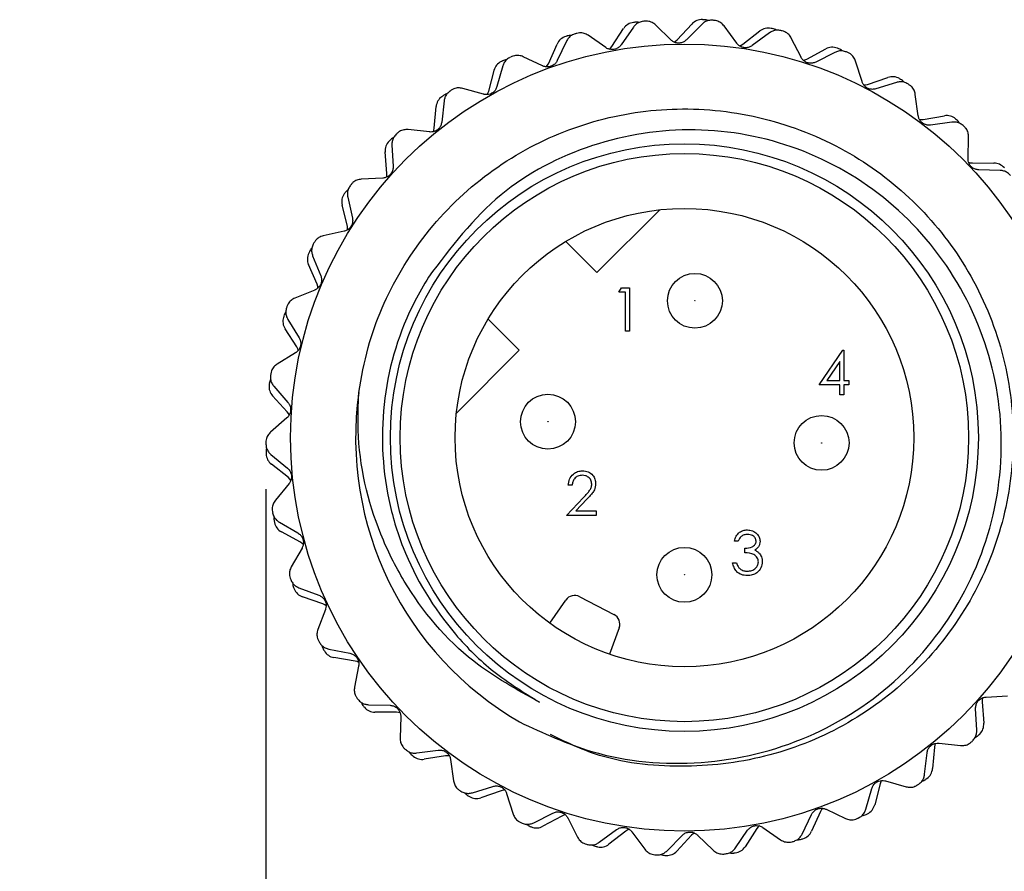
# Model space of a CAD drawing. Units: inches. Extents: x 0.4 to 16.6, y 0.2 to 10.8.
# Drawn here: x 10.5 to 11.6, y 4.7 to 5.6 of the extents above; entities that cross this region are included whole.
import ezdxf

# ---------------------------------------------------------------- set-up
doc = ezdxf.new("R2010")
doc.units = ezdxf.units.IN
doc.header["$MEASUREMENT"] = 0
doc.layers.add('FORMAT', color=7, linetype='Continuous')
doc.styles.add('SLDTEXTSTYLE0', font='TXT', dxfattribs={"width": 0.75})
doc.dimstyles.new('SLDDIMSTYLE4', dxfattribs={"dimtxt": 0.166667, "dimasz": 0.156, "dimexe": 0, "dimexo": 0.0625, "dimgap": 0.041667, "dimtad": 0, "dimtih": 1, "dimtoh": 1, "dimdec": 1, "dimlfac": 0.666667, "dimrnd": 1e-09, "dimzin": 12, "dimdsep": 46, "dimtxsty": 'SLDTEXTSTYLE0', "dimsah": 1, "dimcen": 0.09, "dimadec": 0, "dimazin": 3, "dimtfac": 1, "dimtdec": 1, "dimtmove": 0, "dimatfit": 0, "dimfxl": 0, "dimfrac": 2, "dimtolj": 1, "dimtzin": 12, "dimarcsym": 0})

# ---------------------------------------------------------------- blocks, each defined once
blk = doc.blocks.new('_D_3')
at = {"layer": 'FORMAT', "color": 7}
for p, q in [((11.7091, 5.1086), (11.7091, 4.0534)), ((10.8092, 5.0962), (10.8092, 4.0534)), ((11.1726, 4.4219), (11.1219, 4.4219)), ((11.1219, 4.4219), (11.1219, 4.1571)), ((11.4189, 4.4219), (11.4696, 4.4219)), ((11.4696, 4.4219), (11.4696, 4.1571)), ((10.8092, 4.1784), (10.3092, 4.1784)), ((11.7091, 4.1784), (12.2091, 4.1784)), ((11.1219, 4.1571), (11.1726, 4.1571)), ((11.4696, 4.1571), (11.4189, 4.1571))]:
    blk.add_line(p, q, dxfattribs=at)
for points in [[(10.8092, 4.1784), (10.6532, 4.2044), (10.6532, 4.1524)], [(11.7091, 4.1784), (11.8651, 4.1524), (11.8651, 4.2044)]]:
    blk.add_solid(points, dxfattribs=at)
at = {"layer": 'FORMAT', "color": 7, "char_height": 0.16667, "attachment_point": 1, "style": 'SLDTEXTSTYLE0'}
for s, insert in [('15', (11.1726, 4.3719)), ('.6', (11.2035, 4.1159))]:
    blk.add_mtext(s, dxfattribs=dict(at, insert=insert))

msp = doc.modelspace()

# ---------------------------------------------------------------- linework, layer by layer
at = {"color": 7, "linetype": 'Continuous', "lineweight": 25}
for p, q in [((11.1812, 5.5724), (11.1939, 5.5918)), ((11.2044, 5.5932), (11.1912, 5.5741)), ((11.2449, 5.5793), (11.2283, 5.5955)), ((11.2515, 5.5795), (11.2673, 5.5965)), ((11.2778, 5.5962), (11.2616, 5.5796)), ((11.3155, 5.5758), (11.3018, 5.5945)), ((11.1747, 5.5712), (11.1557, 5.5844)), ((11.322, 5.5749), (11.3404, 5.5891)), ((11.3507, 5.5871), (11.332, 5.5733)), ((11.3846, 5.5608), (11.3741, 5.5815)), ((11.113, 5.5538), (11.1224, 5.575)), ((11.1324, 5.5781), (11.1225, 5.5572)), ((11.3908, 5.5588), (11.4113, 5.5698)), ((11.1068, 5.5515), (11.0859, 5.5614)), ((11.4211, 5.566), (11.4004, 5.5556)), ((11.064, 5.5515), (11.0577, 5.5292)), ((11.4502, 5.5346), (11.4433, 5.5567)), ((11.0488, 5.5243), (11.0545, 5.5467)), ((11.4561, 5.5316), (11.478, 5.539)), ((11.0431, 5.521), (11.0208, 5.5273)), ((11.4871, 5.5337), (11.465, 5.5268)), ((11.5106, 5.4979), (11.5074, 5.5209)), ((10.9903, 5.4846), (10.9923, 5.5077)), ((11.0008, 5.5139), (10.9983, 5.4908)), ((11.5159, 5.494), (11.5388, 5.4977)), ((11.5469, 5.491), (11.5239, 5.4878)), ((10.9852, 5.4804), (10.9622, 5.4829)), ((11.5642, 5.4518), (11.5648, 5.475)), ((10.9447, 5.4664), (10.946, 5.4433)), ((10.9392, 5.4358), (10.9373, 5.4589)), ((11.5688, 5.4471), (11.5919, 5.447)), ((11.5989, 5.439), (11.5757, 5.4397)), ((10.9349, 5.4308), (10.9117, 5.4295)), ((10.8972, 5.4104), (10.9023, 5.3877)), ((10.8968, 5.3792), (10.8912, 5.4017)), ((11.2329, 5.3968), (11.1652, 5.3291)), ((10.8933, 5.3736), (10.8707, 5.3686)), ((11.1652, 5.3291), (11.1317, 5.3627)), ((10.8595, 5.3473), (10.8683, 5.3258)), ((10.8643, 5.3165), (10.855, 5.3377)), ((10.8618, 5.3104), (10.8403, 5.3017)), ((11.1887, 5.308), (11.1914, 5.3129)), ((11.1959, 5.308), (11.1887, 5.308)), ((11.1914, 5.3129), (11.2001, 5.3129)), ((11.1959, 5.266), (11.1959, 5.308)), ((11.2001, 5.3129), (11.2001, 5.266)), ((10.8328, 5.2788), (10.8449, 5.2591)), ((11.0481, 5.2791), (11.0817, 5.2456)), ((10.8425, 5.2492), (10.8299, 5.2687)), ((11.2001, 5.266), (11.1959, 5.266)), ((10.8411, 5.2428), (10.8213, 5.2307)), ((11.0817, 5.2456), (11.014, 5.1779)), ((11.4041, 5.2083), (11.4296, 5.2456)), ((11.4296, 5.2456), (11.4305, 5.2456)), ((11.4305, 5.2456), (11.4305, 5.2131)), ((11.4263, 5.2335), (11.4123, 5.2131)), ((11.4263, 5.2131), (11.4263, 5.2335)), ((11.4123, 5.2131), (11.4263, 5.2131)), ((11.4305, 5.2131), (11.4359, 5.2131)), ((11.4359, 5.2131), (11.4359, 5.2083)), ((10.8177, 5.2069), (10.8329, 5.1894)), ((11.4263, 5.2083), (11.4041, 5.2083)), ((11.4263, 5.1975), (11.4263, 5.2083)), ((11.4305, 5.2083), (11.4305, 5.1975)), ((11.4359, 5.2083), (11.4305, 5.2083)), ((10.8321, 5.1793), (10.8165, 5.1964)), ((11.4305, 5.1975), (11.4263, 5.1975)), ((10.8318, 5.1728), (10.8143, 5.1575)), ((10.8146, 5.1335), (10.8325, 5.1187)), ((10.8334, 5.1086), (10.8152, 5.123)), ((10.8341, 5.1021), (10.8194, 5.0842)), ((11.1386, 5.1003), (11.1344, 5.1003)), ((11.1326, 5.0679), (11.1507, 5.0873)), ((11.1543, 5.0852), (11.1426, 5.0727)), ((11.1426, 5.0727), (11.1644, 5.0727)), ((11.1644, 5.0727), (11.1644, 5.0679)), ((10.8237, 5.0606), (10.8437, 5.049)), ((11.1644, 5.0679), (11.1326, 5.0679)), ((10.8463, 5.0391), (10.8259, 5.0503)), ((11.3171, 5.0403), (11.3129, 5.0403)), ((10.8481, 5.0328), (10.8365, 5.0127)), ((11.3243, 5.0277), (11.3243, 5.0325)), ((11.3111, 5.0169), (11.3153, 5.0169)), ((10.8446, 4.9901), (10.8663, 4.982)), ((10.8704, 4.9727), (10.8485, 4.9803)), ((11.1144, 4.9521), (11.1317, 4.9767)), ((11.1468, 4.9804), (11.1834, 4.9614)), ((10.8732, 4.9668), (10.8651, 4.9451)), ((11.1891, 4.9469), (11.1788, 4.9186)), ((10.8768, 4.9241), (10.8996, 4.9196)), ((10.9052, 4.9112), (10.8823, 4.9151)), ((10.9089, 4.9058), (10.9045, 4.883)), ((11.5835, 4.8724), (11.6066, 4.8737)), ((10.9195, 4.8642), (10.9427, 4.8636)), ((11.5736, 4.8368), (11.5723, 4.86)), ((11.5792, 4.8675), (11.581, 4.8444)), ((10.9496, 4.8562), (10.9264, 4.8563)), ((10.9542, 4.8515), (10.9535, 4.8283)), ((11.528, 4.8187), (11.526, 4.7956)), ((11.5331, 4.8229), (11.5562, 4.8203)), ((10.9714, 4.8123), (10.9944, 4.8154)), ((11.0024, 4.8093), (10.9795, 4.8055)), ((11.5175, 4.7894), (11.5201, 4.8124)), ((11.0077, 4.8054), (11.0109, 4.7824)), ((11.0312, 4.7695), (11.0533, 4.7764)), ((11.4696, 4.779), (11.4638, 4.7565)), ((11.4753, 4.7823), (11.4976, 4.776)), ((11.0623, 4.7717), (11.0403, 4.7642)), ((11.0681, 4.7687), (11.0751, 4.7466)), ((11.4544, 4.7518), (11.4607, 4.7741)), ((11.0972, 4.7372), (11.1179, 4.7477)), ((11.1275, 4.7445), (11.1071, 4.7335)), ((11.3859, 4.7251), (11.3958, 4.7461)), ((11.4054, 4.7494), (11.396, 4.7282)), ((11.4115, 4.7517), (11.4325, 4.7418)), ((11.1338, 4.7425), (11.1442, 4.7218)), ((11.1676, 4.7162), (11.1863, 4.7299)), ((11.1963, 4.7283), (11.178, 4.7142)), ((11.2028, 4.7274), (11.2166, 4.7087)), ((11.2405, 4.7071), (11.2567, 4.7237)), ((11.2669, 4.7238), (11.2511, 4.7068)), ((11.2734, 4.7239), (11.29, 4.7078)), ((11.314, 4.7101), (11.3272, 4.7291)), ((11.3372, 4.7309), (11.3244, 4.7115)), ((11.3436, 4.7321), (11.3627, 4.7189))]:
    msp.add_line(p, q, dxfattribs=at)
at = {"color": 7, "linetype": 'Continuous', "lineweight": 25, "flags": 128}
for points in [[(11.2482, 5.577), (11.2498, 5.578), (11.2515, 5.5795)], [(11.1784, 5.5694), (11.1797, 5.5706), (11.1812, 5.5724)], [(11.3184, 5.573), (11.3201, 5.5737), (11.322, 5.5749)], [(11.387, 5.5575), (11.3887, 5.5579), (11.3908, 5.5588)], [(11.1107, 5.5504), (11.1118, 5.5518), (11.113, 5.5538)], [(11.452, 5.531), (11.4538, 5.5311), (11.4561, 5.5316)], [(11.0471, 5.5206), (11.048, 5.5221), (11.0488, 5.5243)], [(10.9893, 5.4806), (10.9899, 5.4823), (10.9903, 5.4846)], [(11.5118, 5.494), (11.5136, 5.4939), (11.5159, 5.494)], [(11.5648, 5.4478), (11.5665, 5.4473), (11.5688, 5.4471)], [(10.9388, 5.4317), (10.9391, 5.4334), (10.9392, 5.4358)], [(10.8971, 5.3752), (10.8971, 5.3769), (10.8968, 5.3792)], [(10.8652, 5.3125), (10.865, 5.3143), (10.8643, 5.3165)], [(10.8441, 5.2455), (10.8436, 5.2472), (10.8425, 5.2492)], [(10.8343, 5.1759), (10.8335, 5.1775), (10.8321, 5.1793)], [(10.8361, 5.1056), (10.8351, 5.107), (10.8334, 5.1086)], [(10.8495, 5.0366), (10.8482, 5.0378), (10.8463, 5.0391)], [(10.874, 4.9707), (10.8725, 4.9718), (10.8704, 4.9727)], [(10.909, 4.9098), (10.9074, 4.9106), (10.9052, 4.9112)], [(11.5796, 4.8716), (11.5792, 4.8698), (11.5792, 4.8675)], [(10.9536, 4.8555), (10.9519, 4.856), (10.9496, 4.8562)], [(11.5291, 4.8226), (11.5285, 4.821), (11.528, 4.8187)], [(11.0065, 4.8092), (11.0047, 4.8094), (11.0024, 4.8093)], [(11.4713, 4.7827), (11.4704, 4.7812), (11.4696, 4.779)], [(11.0663, 4.7723), (11.0645, 4.7722), (11.0623, 4.7717)], [(11.1314, 4.7457), (11.1297, 4.7453), (11.1275, 4.7445)], [(11.4076, 4.7528), (11.4065, 4.7515), (11.4054, 4.7494)], [(11.34, 4.7338), (11.3386, 4.7327), (11.3372, 4.7309)], [(11.1999, 4.7302), (11.1983, 4.7296), (11.1963, 4.7283)], [(11.2701, 4.7262), (11.2686, 4.7253), (11.2669, 4.7238)]]:
    msp.add_lwpolyline(points, dxfattribs=at)
at = {"color": 7, "linetype": 'Continuous', "lineweight": 25}
for centre, radius in [((11.2592, 5.1516), 0.4234), ((11.2592, 5.1516), 0.3161), ((11.2592, 5.1516), 0.3056), ((11.2592, 5.1516), 0.2466), ((11.2705, 5.2988), 0.0295), ((11.2705, 5.2988), 0.000177), ((11.1125, 5.1687), 0.0295), ((11.1125, 5.1687), 0.000177), ((11.4067, 5.1459), 0.0295), ((11.4067, 5.1459), 0.000177), ((11.2592, 5.004), 0.0295), ((11.2592, 5.004), 0.000177)]:
    msp.add_circle(centre, radius, dxfattribs=at)
for centre, radius, start, end in [((11.2781, 5.5865), 0.0148, 87.5101, 137.1474), ((11.2592, 5.1516), 0.45, 87.311, 87.5101), ((11.2796, 5.5864), 0.0148, 70.3087, 87.311), ((11.2592, 5.1516), 0.45, 85.9532, 86.1523), ((11.2063, 5.5836), 0.0148, 96.9837, 146.621), ((11.2592, 5.1516), 0.45, 96.7847, 96.9837), ((11.2078, 5.5838), 0.0148, 79.7833, 96.7847), ((11.2592, 5.1516), 0.45, 95.4269, 95.626), ((11.3494, 5.5774), 0.0148, 78.0364, 127.6737), ((11.2592, 5.1516), 0.45, 77.8373, 78.0364), ((11.3509, 5.5771), 0.0148, 60.8334, 77.8373), ((11.1359, 5.569), 0.0148, 106.4574, 156.0947), ((11.2592, 5.1516), 0.45, 106.2584, 106.4574), ((11.1373, 5.5695), 0.0148, 89.2576, 106.2584), ((11.2592, 5.1516), 0.45, 104.9006, 105.0997), ((11.2592, 5.1516), 0.45, 76.4795, 76.6786), ((11.4182, 5.5568), 0.0148, 68.5627, 118.2), ((11.2592, 5.1516), 0.45, 68.3636, 68.5627), ((11.4197, 5.5562), 0.0148, 51.3606, 68.3636), ((11.0702, 5.5437), 0.0148, 98.7315, 115.732), ((11.2592, 5.1516), 0.45, 114.3743, 114.5733), ((11.2592, 5.1516), 0.45, 67.0058, 67.2049), ((11.0688, 5.543), 0.0148, 115.9311, 165.5684), ((11.2592, 5.1516), 0.45, 115.732, 115.9311), ((11.4828, 5.5251), 0.0148, 59.089, 108.7263), ((11.2592, 5.1516), 0.45, 58.8899, 59.089), ((11.4841, 5.5243), 0.0148, 41.8881, 58.8899), ((11.2592, 5.1516), 0.45, 57.5322, 57.7312), ((11.007, 5.5064), 0.0148, 125.4048, 175.0421), ((11.2592, 5.1516), 0.45, 125.2057, 125.4048), ((11.0083, 5.5073), 0.0148, 108.2052, 125.2057), ((11.2592, 5.1516), 0.45, 123.848, 124.047), ((11.5412, 5.4832), 0.0148, 49.6153, 99.2526), ((11.2592, 5.1516), 0.45, 49.4162, 49.6153), ((11.5423, 5.4822), 0.0148, 32.4152, 49.4162), ((11.2592, 5.1516), 0.45, 48.0585, 48.2576), ((10.9531, 5.4611), 0.0148, 117.6786, 134.6794), ((11.2592, 5.1516), 0.45, 133.3216, 133.5207), ((10.9521, 5.46), 0.0148, 134.8785, 184.5158), ((11.2592, 5.1516), 0.45, 134.6794, 134.8785), ((11.5919, 5.4322), 0.0148, 40.1416, 89.7789), ((11.2592, 5.1516), 0.45, 142.7953, 142.9944), ((10.9055, 5.4053), 0.0148, 144.3522, 193.9895), ((11.2592, 5.1516), 0.45, 144.1531, 144.3522), ((10.9064, 5.4065), 0.0148, 127.1517, 144.1531), ((11.2592, 5.1516), 0.45, 152.269, 152.4681), ((10.8686, 5.3436), 0.0148, 153.8258, 203.4632), ((11.2592, 5.1516), 0.45, 153.6268, 153.8258), ((10.8692, 5.345), 0.0148, 136.6244, 153.6268), ((10.8427, 5.2782), 0.0148, 146.0965, 163.1005), ((11.2592, 5.1516), 0.45, 161.7427, 161.9418), ((10.8423, 5.2767), 0.0148, 163.2995, 212.9368), ((11.2592, 5.1516), 0.45, 163.1005, 163.2995), ((11.2592, 5.1516), 0.45, 171.2164, 171.4154), ((11.2592, 5.1516), 0.45, 172.5741, 172.7732), ((10.8276, 5.2079), 0.0148, 155.5711, 172.5741), ((10.8274, 5.2064), 0.0148, 172.7732, 222.4105), ((11.2592, 5.1516), 0.3535, 172.106, 239.9029), ((11.2592, 5.1516), 0.45, 180.6901, 180.8891), ((10.8242, 5.1361), 0.0148, 165.046, 182.0478), ((11.2592, 5.1516), 0.45, 182.0478, 182.2469), ((10.8243, 5.1346), 0.0148, 182.2469, 231.8842), ((11.2592, 5.1516), 0.45, 190.1637, 190.3628), ((10.8327, 5.0647), 0.0148, 174.5205, 191.5215), ((11.2592, 5.1516), 0.45, 191.5215, 191.7206), ((10.833, 5.0632), 0.0148, 191.7206, 241.3579), ((11.2592, 5.1516), 0.45, 199.6374, 199.8365), ((10.8528, 4.9957), 0.0148, 183.9946, 200.9952), ((11.2592, 5.1516), 0.45, 200.9952, 201.1943), ((10.8534, 4.9943), 0.0148, 201.1943, 250.8316), ((11.1413, 4.97), 0.0118, 62.5, 145), ((11.178, 4.9509), 0.0118, 340, 62.5), ((11.2592, 5.1516), 0.45, 209.1111, 209.3102), ((10.884, 4.9309), 0.0148, 193.4684, 210.4689), ((11.2592, 5.1516), 0.45, 210.4689, 210.6679), ((10.8848, 4.9296), 0.0148, 210.6679, 260.3053), ((11.2592, 5.1516), 0.45, 218.5848, 218.7839), ((10.9255, 4.8722), 0.0148, 202.9419, 219.9426), ((11.2592, 5.1516), 0.45, 219.9426, 220.1416), ((10.9265, 4.871), 0.0148, 220.1416, 269.7789), ((11.5663, 4.8432), 0.0148, 314.8785, 4.5158), ((11.5652, 4.8422), 0.0148, 297.6786, 314.6794), ((11.2592, 5.1516), 0.45, 314.6794, 314.8785), ((11.2592, 5.1516), 0.45, 313.3216, 313.5207), ((11.2592, 5.1516), 0.45, 228.0585, 228.2576), ((10.976, 4.8211), 0.0148, 212.4152, 229.4162), ((11.2592, 5.1516), 0.45, 229.4162, 229.6153), ((10.9772, 4.8201), 0.0148, 229.6153, 279.2526), ((11.5113, 4.7969), 0.0148, 305.4048, 355.0421), ((11.2592, 5.1516), 0.45, 303.848, 304.047), ((11.5101, 4.796), 0.0148, 288.2052, 305.2057), ((11.2592, 5.1516), 0.45, 305.2057, 305.4048), ((11.2592, 5.1516), 0.45, 237.5322, 237.7312), ((11.0343, 4.779), 0.0148, 221.8881, 238.8899), ((11.2592, 5.1516), 0.45, 238.8899, 239.089), ((11.0356, 4.7782), 0.0148, 239.089, 288.7263), ((11.4495, 4.7602), 0.0148, 295.9311, 345.5684), ((11.4481, 4.7596), 0.0148, 278.7315, 295.732), ((11.2592, 5.1516), 0.45, 295.732, 295.9311), ((11.2592, 5.1516), 0.45, 247.0058, 247.2049), ((11.0987, 4.7471), 0.0148, 231.3606, 248.3636), ((11.2592, 5.1516), 0.45, 248.3636, 248.5627), ((11.1001, 4.7465), 0.0148, 248.5627, 298.2), ((11.2592, 5.1516), 0.45, 294.3743, 294.5733), ((11.3825, 4.7342), 0.0148, 286.4574, 336.0947), ((11.2592, 5.1516), 0.45, 256.4795, 256.6786), ((11.1675, 4.7262), 0.0148, 240.8334, 257.8373), ((11.2592, 5.1516), 0.45, 257.8373, 258.0364), ((11.169, 4.7258), 0.0148, 258.0364, 307.6737), ((11.3121, 4.7196), 0.0148, 276.9837, 326.621), ((11.2592, 5.1516), 0.45, 284.9006, 285.0997), ((11.381, 4.7338), 0.0148, 269.2576, 286.2584), ((11.2592, 5.1516), 0.45, 286.2584, 286.4574), ((11.2592, 5.1516), 0.45, 265.9532, 266.1523), ((11.2388, 4.7169), 0.0148, 250.3087, 267.311), ((11.2592, 5.1516), 0.45, 267.311, 267.5101), ((11.2403, 4.7168), 0.0148, 267.5101, 317.1474), ((11.2592, 5.1516), 0.45, 275.4269, 275.626), ((11.3106, 4.7194), 0.0148, 259.7833, 276.7847), ((11.2592, 5.1516), 0.45, 276.7847, 276.9837)]:
    msp.add_arc(centre, radius, start, end, dxfattribs=at)
for points, knots in [([(11.2894, 5.6006), (11.2879, 5.6006), (11.2849, 5.6005), (11.2808, 5.5988), (11.2788, 5.597), (11.2778, 5.5962)], [0, 0, 0, 0, 0.3404377, 0.6812882, 1, 1, 1, 1]), ([(11.3018, 5.5945), (11.3007, 5.5957), (11.2987, 5.598), (11.2946, 5.6), (11.292, 5.6004), (11.2909, 5.6005)], [0, 0, 0, 0, 0.381398, 0.765232, 1, 1, 1, 1]), ([(11.2151, 5.5995), (11.2136, 5.5992), (11.2106, 5.5986), (11.2069, 5.5963), (11.2052, 5.5942), (11.2044, 5.5932)], [0, 0, 0, 0, 0.340534, 0.68139, 1, 1, 1, 1]), ([(11.2283, 5.5955), (11.2271, 5.5965), (11.2246, 5.5985), (11.2204, 5.5997), (11.2176, 5.5996), (11.2166, 5.5996)], [0, 0, 0, 0, 0.381368, 0.765207, 1, 1, 1, 1]), ([(11.3629, 5.5895), (11.3614, 5.5897), (11.3584, 5.5902), (11.3541, 5.5892), (11.3518, 5.5877), (11.3507, 5.5871)], [0, 0, 0, 0, 0.340283, 0.681125, 1, 1, 1, 1]), ([(11.1419, 5.5861), (11.1405, 5.5856), (11.1377, 5.5845), (11.1344, 5.5816), (11.1331, 5.5793), (11.1324, 5.5781)], [0, 0, 0, 0, 0.3405904, 0.6814497, 1, 1, 1, 1]), ([(11.1557, 5.5844), (11.1543, 5.5851), (11.1516, 5.5867), (11.1471, 5.5872), (11.1445, 5.5867), (11.1435, 5.5865)], [0, 0, 0, 0, 0.381309, 0.765156, 1, 1, 1, 1]), ([(11.2616, 5.5796), (11.2607, 5.5788), (11.2588, 5.5772), (11.2552, 5.576), (11.2514, 5.5759), (11.2481, 5.577), (11.246, 5.5783), (11.2451, 5.5792), (11.2449, 5.5793)], [0, 0, 0, 0, 0.2047724, 0.4110481, 0.6001349, 0.7798574, 0.9677465, 1, 1, 1, 1]), ([(11.3741, 5.5815), (11.3733, 5.5828), (11.3716, 5.5855), (11.368, 5.5881), (11.3654, 5.5889), (11.3644, 5.5892)], [0, 0, 0, 0, 0.381403, 0.765237, 1, 1, 1, 1]), ([(11.1912, 5.5741), (11.1904, 5.5732), (11.1888, 5.5713), (11.1854, 5.5695), (11.1817, 5.5689), (11.1782, 5.5693), (11.176, 5.5703), (11.1749, 5.571), (11.1747, 5.5712)], [0, 0, 0, 0, 0.204732, 0.411014, 0.600104, 0.779826, 0.967713, 1, 1, 1, 1]), ([(11.332, 5.5733), (11.331, 5.5727), (11.3289, 5.5714), (11.325, 5.5708), (11.3214, 5.5714), (11.3182, 5.573), (11.3164, 5.5747), (11.3156, 5.5757), (11.3155, 5.5758)], [0, 0, 0, 0, 0.204793, 0.411066, 0.600151, 0.779873, 0.967764, 1, 1, 1, 1]), ([(11.072, 5.5609), (11.0707, 5.5601), (11.0681, 5.5586), (11.0654, 5.5552), (11.0644, 5.5527), (11.064, 5.5515)], [0, 0, 0, 0, 0.3406166, 0.6814775, 1, 1, 1, 1]), ([(11.0859, 5.5614), (11.0844, 5.562), (11.0814, 5.563), (11.077, 5.5628), (11.0744, 5.5619), (11.0735, 5.5615)], [0, 0, 0, 0, 0.381211, 0.765073, 1, 1, 1, 1]), ([(11.4004, 5.5556), (11.3993, 5.5551), (11.397, 5.5542), (11.3931, 5.5543), (11.3896, 5.5555), (11.3868, 5.5575), (11.3853, 5.5595), (11.3847, 5.5606), (11.3846, 5.5608)], [0, 0, 0, 0, 0.204797, 0.411069, 0.600154, 0.779876, 0.967767, 1, 1, 1, 1]), ([(11.4335, 5.5665), (11.4321, 5.5669), (11.4292, 5.5678), (11.4248, 5.5676), (11.4223, 5.5665), (11.4211, 5.566)], [0, 0, 0, 0, 0.340367, 0.681214, 1, 1, 1, 1]), ([(11.4433, 5.5567), (11.4427, 5.5581), (11.4415, 5.561), (11.4383, 5.5642), (11.4359, 5.5654), (11.435, 5.5659)], [0, 0, 0, 0, 0.3813857, 0.7652221, 1, 1, 1, 1]), ([(11.1225, 5.5572), (11.1219, 5.5561), (11.1207, 5.554), (11.1176, 5.5517), (11.1141, 5.5504), (11.1106, 5.5503), (11.1082, 5.5509), (11.107, 5.5515), (11.1068, 5.5515)], [0, 0, 0, 0, 0.204665, 0.410957, 0.600053, 0.779775, 0.967657, 1, 1, 1, 1]), ([(11.0208, 5.5273), (11.0192, 5.5276), (11.0161, 5.5282), (11.0118, 5.5273), (11.0094, 5.5259), (11.0085, 5.5254)], [0, 0, 0, 0, 0.381053, 0.764937, 1, 1, 1, 1]), ([(11.0577, 5.5292), (11.0572, 5.528), (11.0564, 5.5257), (11.0537, 5.5229), (11.0504, 5.5211), (11.047, 5.5204), (11.0445, 5.5206), (11.0433, 5.521), (11.0431, 5.521)], [0, 0, 0, 0, 0.204557, 0.410865, 0.59997, 0.779692, 0.967567, 1, 1, 1, 1]), ([(11.465, 5.5268), (11.4638, 5.5266), (11.4614, 5.526), (11.4576, 5.5267), (11.4543, 5.5285), (11.4518, 5.531), (11.4507, 5.5332), (11.4503, 5.5344), (11.4502, 5.5346)], [0, 0, 0, 0, 0.204785, 0.411059, 0.600145, 0.779867, 0.967757, 1, 1, 1, 1]), ([(11.4994, 5.5321), (11.4981, 5.5328), (11.4954, 5.5342), (11.491, 5.5346), (11.4884, 5.534), (11.4871, 5.5337)], [0, 0, 0, 0, 0.3404901, 0.6813436, 1, 1, 1, 1]), ([(11.5074, 5.5209), (11.5071, 5.5224), (11.5064, 5.5254), (11.5038, 5.5291), (11.5016, 5.5307), (11.5007, 5.5313)], [0, 0, 0, 0, 0.381342, 0.765185, 1, 1, 1, 1]), ([(11.0072, 5.5245), (11.0061, 5.5235), (11.0037, 5.5216), (11.0016, 5.5178), (11.0011, 5.5152), (11.0008, 5.5139)], [0, 0, 0, 0, 0.3406164, 0.6814773, 1, 1, 1, 1]), ([(10.909, 5.2002), (10.9119, 5.2164), (10.9203, 5.2623), (10.9522, 5.3347), (11.01, 5.4085), (11.0856, 5.4643), (11.1719, 5.4983), (11.2641, 5.5092), (11.357, 5.4957), (11.4432, 5.4583), (11.5158, 5.4005), (11.5713, 5.3262), (11.6061, 5.2389), (11.6167, 5.1456), (11.603, 5.0538), (11.5664, 4.9686), (11.5082, 4.8948), (11.4327, 4.839), (11.3463, 4.8048), (11.2546, 4.7947), (11.1745, 4.8034), (11.1306, 4.8246), (11.1151, 4.8322)], [0, 0, 0, 0, 0.027931, 0.079397, 0.132682, 0.185966, 0.237433, 0.288899, 0.342184, 0.395468, 0.446935, 0.498401, 0.551686, 0.60497, 0.656437, 0.707903, 0.761187, 0.814472, 0.865938, 0.917405, 0.970689, 1, 1, 1, 1]), ([(11.5239, 5.4878), (11.5227, 5.4878), (11.5203, 5.4876), (11.5166, 5.489), (11.5137, 5.4912), (11.5116, 5.4941), (11.5109, 5.4964), (11.5107, 5.4977), (11.5106, 5.4979)], [0, 0, 0, 0, 0.204755, 0.411033, 0.600122, 0.779844, 0.967732, 1, 1, 1, 1]), ([(10.9983, 5.4908), (10.998, 5.4896), (10.9975, 5.4872), (10.9954, 5.484), (10.9925, 5.4817), (10.9892, 5.4805), (10.9867, 5.4803), (10.9854, 5.4804), (10.9852, 5.4804)], [0, 0, 0, 0, 0.204666, 0.410957, 0.600053, 0.779775, 0.967657, 1, 1, 1, 1]), ([(11.5588, 5.4874), (11.5576, 5.4883), (11.5551, 5.4901), (11.5509, 5.4912), (11.5482, 5.4911), (11.5469, 5.491)], [0, 0, 0, 0, 0.340565, 0.681423, 1, 1, 1, 1]), ([(11.5648, 5.475), (11.5647, 5.4765), (11.5645, 5.4797), (11.5626, 5.4837), (11.5607, 5.4856), (11.5599, 5.4864)], [0, 0, 0, 0, 0.381265, 0.765119, 1, 1, 1, 1]), ([(10.9493, 5.4779), (10.9483, 5.4768), (10.9463, 5.4745), (10.9448, 5.4704), (10.9447, 5.4677), (10.9447, 5.4664)], [0, 0, 0, 0, 0.34059, 0.681449, 1, 1, 1, 1]), ([(10.9622, 5.4829), (10.9606, 5.483), (10.9575, 5.483), (10.9533, 5.4814), (10.9512, 5.4797), (10.9504, 5.479)], [0, 0, 0, 0, 0.3812104, 0.765072, 1, 1, 1, 1]), ([(11.0819, 4.8457), (11.1074, 4.8338), (11.1687, 4.8052), (11.2779, 4.7958), (11.3945, 4.8236), (11.4945, 4.8892), (11.5665, 4.9835), (11.6031, 5.0958), (11.5999, 5.2131), (11.558, 5.3219), (11.483, 5.4103), (11.3833, 5.468), (11.2707, 5.4891), (11.1587, 5.4716), (11.0546, 5.4178), (11.008, 5.356), (10.984, 5.3242)], [0, 0, 0, 0, 0.05318, 0.128012, 0.202853, 0.277121, 0.350593, 0.42407, 0.497097, 0.569208, 0.641322, 0.713108, 0.783859, 0.854611, 0.925154, 1, 1, 1, 1]), ([(10.946, 5.4433), (10.946, 5.442), (10.9459, 5.4396), (10.9443, 5.4361), (10.9418, 5.4333), (10.9387, 5.4315), (10.9363, 5.4309), (10.935, 5.4308), (10.9349, 5.4308)], [0, 0, 0, 0, 0.204732, 0.411014, 0.600104, 0.779827, 0.967713, 1, 1, 1, 1]), ([(11.5757, 5.4397), (11.5745, 5.4398), (11.572, 5.4401), (11.5686, 5.442), (11.5661, 5.4447), (11.5646, 5.4479), (11.5642, 5.4503), (11.5642, 5.4516), (11.5642, 5.4518)], [0, 0, 0, 0, 0.204703, 0.410989, 0.600082, 0.779804, 0.967688, 1, 1, 1, 1]), ([(11.61, 5.4335), (11.6089, 5.4346), (11.6068, 5.4368), (11.6028, 5.4386), (11.6001, 5.4389), (11.5989, 5.439)], [0, 0, 0, 0, 0.340607, 0.681467, 1, 1, 1, 1]), ([(10.8998, 5.4225), (10.899, 5.4212), (10.8974, 5.4186), (10.8966, 5.4143), (10.897, 5.4117), (10.8972, 5.4104)], [0, 0, 0, 0, 0.340533, 0.681389, 1, 1, 1, 1]), ([(10.9117, 5.4295), (10.9102, 5.4293), (10.907, 5.4289), (10.9032, 5.4266), (10.9014, 5.4245), (10.9008, 5.4237)], [0, 0, 0, 0, 0.3813083, 0.7651558, 1, 1, 1, 1]), ([(10.9023, 5.3877), (10.9024, 5.3865), (10.9028, 5.3841), (10.9017, 5.3803), (10.8997, 5.3772), (10.897, 5.375), (10.8948, 5.374), (10.8935, 5.3737), (10.8933, 5.3736)], [0, 0, 0, 0, 0.204773, 0.411048, 0.600135, 0.779858, 0.967747, 1, 1, 1, 1]), ([(10.8707, 5.3686), (10.8692, 5.3681), (10.8662, 5.3671), (10.8628, 5.3642), (10.8614, 5.3619), (10.8609, 5.361)], [0, 0, 0, 0, 0.381367, 0.765206, 1, 1, 1, 1]), ([(10.8601, 5.3596), (10.8596, 5.3583), (10.8584, 5.3555), (10.8583, 5.3511), (10.8592, 5.3485), (10.8595, 5.3473)], [0, 0, 0, 0, 0.3404358, 0.6812862, 1, 1, 1, 1]), ([(10.8683, 5.3258), (10.8686, 5.3246), (10.8694, 5.3223), (10.869, 5.3184), (10.8675, 5.315), (10.8652, 5.3123), (10.8631, 5.311), (10.8619, 5.3105), (10.8618, 5.3104)], [0, 0, 0, 0, 0.204793, 0.411066, 0.600151, 0.779873, 0.967764, 1, 1, 1, 1]), ([(10.984, 5.3242), (10.979, 5.3157), (10.9555, 5.2758), (10.9312, 5.1949), (10.9346, 5.1025), (10.9606, 5.0153), (10.9995, 4.9512), (11.0534, 4.8979), (11.0866, 4.8774), (11.1035, 4.867)], [0, 0, 0, 0, 0.05609, 0.262904, 0.469722, 0.571933, 0.778583, 0.887484, 1, 1, 1, 1]), ([(10.8403, 5.3017), (10.8389, 5.3009), (10.8361, 5.2995), (10.8332, 5.2961), (10.8322, 5.2936), (10.8318, 5.2926)], [0, 0, 0, 0, 0.381398, 0.765232, 1, 1, 1, 1]), ([(10.8313, 5.2911), (10.831, 5.2897), (10.8303, 5.2867), (10.831, 5.2824), (10.8322, 5.28), (10.8328, 5.2788)], [0, 0, 0, 0, 0.34028, 0.681122, 1, 1, 1, 1]), ([(10.8449, 5.2591), (10.8455, 5.258), (10.8466, 5.2558), (10.8468, 5.2519), (10.846, 5.2483), (10.8441, 5.2453), (10.8423, 5.2436), (10.8412, 5.2429), (10.8411, 5.2428)], [0, 0, 0, 0, 0.204797, 0.411069, 0.600154, 0.779876, 0.967767, 1, 1, 1, 1]), ([(10.8213, 5.2307), (10.8201, 5.2297), (10.8175, 5.2279), (10.8153, 5.224), (10.8147, 5.2214), (10.8144, 5.2203)], [0, 0, 0, 0, 0.3814034, 0.7652373, 1, 1, 1, 1]), ([(10.8142, 5.2188), (10.8141, 5.2173), (10.8139, 5.2143), (10.8153, 5.2101), (10.8169, 5.2079), (10.8177, 5.2069)], [0, 0, 0, 0, 0.34037, 0.681216, 1, 1, 1, 1]), ([(11.1035, 4.867), (11.079, 4.8804), (11.0211, 4.9123), (10.9653, 4.9795), (10.9228, 5.0643), (10.9067, 5.1349), (10.9085, 5.1866), (10.909, 5.2002)], [0, 0, 0, 0, 0.203939, 0.482562, 0.620861, 0.900408, 1, 1, 1, 1]), ([(10.8329, 5.1894), (10.8336, 5.1884), (10.8351, 5.1864), (10.836, 5.1827), (10.8357, 5.179), (10.8344, 5.1757), (10.8329, 5.1737), (10.8319, 5.1729), (10.8318, 5.1728)], [0, 0, 0, 0, 0.2047849, 0.4110587, 0.6001446, 0.7798671, 0.967757, 1, 1, 1, 1]), ([(10.8143, 5.1575), (10.8132, 5.1564), (10.811, 5.1541), (10.8094, 5.15), (10.8093, 5.1472), (10.8092, 5.1462)], [0, 0, 0, 0, 0.381386, 0.765222, 1, 1, 1, 1]), ([(10.8092, 5.1446), (10.8094, 5.1432), (10.8097, 5.1402), (10.8117, 5.1363), (10.8137, 5.1344), (10.8146, 5.1335)], [0, 0, 0, 0, 0.340492, 0.681345, 1, 1, 1, 1]), ([(10.8325, 5.1187), (10.8334, 5.1179), (10.8351, 5.1162), (10.8366, 5.1126), (10.837, 5.1089), (10.8362, 5.1054), (10.835, 5.1033), (10.8342, 5.1023), (10.8341, 5.1021)], [0, 0, 0, 0, 0.204755, 0.411033, 0.600122, 0.779844, 0.967732, 1, 1, 1, 1]), ([(11.1344, 5.1003), (11.1346, 5.1026), (11.1352, 5.1071), (11.1392, 5.1123), (11.1443, 5.1155), (11.1479, 5.1158), (11.1497, 5.1159)], [0, 0, 0, 0, 0.280029, 0.559515, 0.779668, 1, 1, 1, 1]), ([(11.1497, 5.1159), (11.1517, 5.1157), (11.1559, 5.1154), (11.1606, 5.1115), (11.1634, 5.1069), (11.1637, 5.1036), (11.1638, 5.102)], [0, 0, 0, 0, 0.27989, 0.559224, 0.779582, 1, 1, 1, 1]), ([(11.1494, 5.1111), (11.1478, 5.111), (11.1446, 5.1106), (11.141, 5.1077), (11.1391, 5.104), (11.1387, 5.1016), (11.1386, 5.1003)], [0, 0, 0, 0, 0.279699, 0.558847, 0.779176, 1, 1, 1, 1]), ([(11.1596, 5.1016), (11.1594, 5.1031), (11.159, 5.106), (11.1562, 5.109), (11.1529, 5.1109), (11.1506, 5.111), (11.1494, 5.1111)], [0, 0, 0, 0, 0.279126, 0.558978, 0.77935, 1, 1, 1, 1]), ([(11.1507, 5.0873), (11.1521, 5.0887), (11.1543, 5.091), (11.1572, 5.0945), (11.1592, 5.0978), (11.1595, 5.1004), (11.1596, 5.1016)], [0, 0, 0, 0, 0.340542, 0.56085, 0.780599, 1, 1, 1, 1]), ([(11.1638, 5.102), (11.1635, 5.0997), (11.1631, 5.096), (11.1601, 5.0917), (11.1573, 5.0884), (11.1553, 5.0862), (11.1543, 5.0852)], [0, 0, 0, 0, 0.33837, 0.558748, 0.779361, 1, 1, 1, 1]), ([(10.8194, 5.0842), (10.8185, 5.0829), (10.8167, 5.0803), (10.8158, 5.0759), (10.8161, 5.0732), (10.8162, 5.0722)], [0, 0, 0, 0, 0.381342, 0.765185, 1, 1, 1, 1]), ([(10.8165, 5.0707), (10.8169, 5.0692), (10.8177, 5.0663), (10.8204, 5.0628), (10.8226, 5.0613), (10.8237, 5.0606)], [0, 0, 0, 0, 0.340566, 0.681424, 1, 1, 1, 1]), ([(11.3129, 5.0403), (11.3135, 5.0421), (11.3145, 5.0457), (11.3181, 5.0497), (11.3225, 5.052), (11.3254, 5.0522), (11.3269, 5.0523)], [0, 0, 0, 0, 0.280288, 0.55968, 0.779747, 1, 1, 1, 1]), ([(11.3269, 5.0523), (11.3288, 5.0521), (11.3326, 5.0517), (11.3371, 5.0487), (11.34, 5.0446), (11.3404, 5.0417), (11.3406, 5.0402)], [0, 0, 0, 0, 0.280085, 0.5598683, 0.7800992, 1, 1, 1, 1]), ([(10.8437, 5.049), (10.8447, 5.0483), (10.8468, 5.0468), (10.8488, 5.0436), (10.8498, 5.04), (10.8496, 5.0364), (10.8488, 5.0341), (10.8482, 5.033), (10.8481, 5.0328)], [0, 0, 0, 0, 0.204702, 0.410989, 0.600081, 0.779804, 0.967688, 1, 1, 1, 1]), ([(11.3269, 5.0475), (11.3257, 5.0474), (11.3233, 5.0472), (11.3194, 5.0449), (11.318, 5.0421), (11.3171, 5.0403)], [0, 0, 0, 0, 0.280636, 0.560364, 1, 1, 1, 1]), ([(11.3243, 5.0325), (11.327, 5.0328), (11.331, 5.0331), (11.3348, 5.0359), (11.3362, 5.0382), (11.3363, 5.0395), (11.3364, 5.0402)], [0, 0, 0, 0, 0.499418, 0.749016, 0.874544, 1, 1, 1, 1]), ([(11.3364, 5.0402), (11.3361, 5.0414), (11.3356, 5.0439), (11.3321, 5.0469), (11.3289, 5.0473), (11.3269, 5.0475)], [0, 0, 0, 0, 0.278859, 0.560074, 1, 1, 1, 1]), ([(11.3406, 5.0402), (11.3405, 5.0391), (11.3403, 5.0369), (11.3386, 5.0333), (11.3364, 5.0316), (11.3351, 5.0305)], [0, 0, 0, 0, 0.280508, 0.560792, 1, 1, 1, 1]), ([(11.3351, 5.0305), (11.3362, 5.0299), (11.3381, 5.0289), (11.3395, 5.0273), (11.3402, 5.0265)], [0, 0, 0, 0, 0.559795, 1, 1, 1, 1]), ([(11.3388, 5.0178), (11.3387, 5.0186), (11.3386, 5.0202), (11.3371, 5.0232), (11.3327, 5.0272), (11.3277, 5.0275), (11.3243, 5.0277)], [0, 0, 0, 0, 0.125587, 0.2511907, 0.500605, 1, 1, 1, 1]), ([(11.343, 5.0182), (11.3426, 5.0159), (11.342, 5.0113), (11.3376, 5.0062), (11.3322, 5.0035), (11.3286, 5.0032), (11.3268, 5.0031)], [0, 0, 0, 0, 0.279304, 0.558838, 0.779277, 1, 1, 1, 1]), ([(11.3402, 5.0265), (11.3411, 5.0251), (11.3427, 5.0225), (11.3429, 5.0195), (11.343, 5.0182)], [0, 0, 0, 0, 0.559419, 1, 1, 1, 1]), ([(10.8365, 5.0127), (10.8358, 5.0113), (10.8345, 5.0085), (10.8343, 5.004), (10.8351, 5.0014), (10.8353, 5.0004)], [0, 0, 0, 0, 0.381266, 0.765119, 1, 1, 1, 1]), ([(11.3268, 5.0031), (11.3246, 5.0033), (11.3203, 5.0036), (11.3152, 5.0072), (11.3123, 5.012), (11.3115, 5.0152), (11.3111, 5.0169)], [0, 0, 0, 0, 0.279886, 0.558979, 0.779263, 1, 1, 1, 1]), ([(11.3153, 5.0169), (11.3158, 5.0155), (11.3165, 5.0131), (11.3182, 5.0112), (11.319, 5.0104)], [0, 0, 0, 0, 0.560694, 1, 1, 1, 1]), ([(11.319, 5.0104), (11.3203, 5.0096), (11.3228, 5.0081), (11.3256, 5.0079), (11.3268, 5.0079)], [0, 0, 0, 0, 0.558748, 1, 1, 1, 1]), ([(11.3268, 5.0079), (11.3285, 5.008), (11.3317, 5.0082), (11.3356, 5.0106), (11.3383, 5.014), (11.3386, 5.0165), (11.3388, 5.0178)], [0, 0, 0, 0, 0.280599, 0.560151, 0.780303, 1, 1, 1, 1]), ([(10.8359, 4.9989), (10.8365, 4.9976), (10.8378, 4.9948), (10.841, 4.9918), (10.8434, 4.9907), (10.8446, 4.9901)], [0, 0, 0, 0, 0.340607, 0.681467, 1, 1, 1, 1]), ([(10.8663, 4.982), (10.8674, 4.9815), (10.8696, 4.9804), (10.8722, 4.9775), (10.8737, 4.9741), (10.8741, 4.9706), (10.8737, 4.9682), (10.8733, 4.967), (10.8732, 4.9668)], [0, 0, 0, 0, 0.204618, 0.410916, 0.600016, 0.779738, 0.967617, 1, 1, 1, 1]), ([(10.8651, 4.9451), (10.8647, 4.9436), (10.8638, 4.9405), (10.8644, 4.9361), (10.8656, 4.9336), (10.866, 4.9327)], [0, 0, 0, 0, 0.3811422, 0.7650135, 1, 1, 1, 1]), ([(10.8668, 4.9313), (10.8676, 4.9301), (10.8693, 4.9276), (10.873, 4.9251), (10.8756, 4.9244), (10.8768, 4.9241)], [0, 0, 0, 0, 0.3406198, 0.6814808, 1, 1, 1, 1]), ([(10.8996, 4.9196), (10.9008, 4.9193), (10.9031, 4.9186), (10.9061, 4.9162), (10.9082, 4.9131), (10.9092, 4.9097), (10.9092, 4.9072), (10.9089, 4.906), (10.9089, 4.9058)], [0, 0, 0, 0, 0.204618, 0.410917, 0.600017, 0.779739, 0.967618, 1, 1, 1, 1]), ([(10.9045, 4.883), (10.9043, 4.8815), (10.904, 4.8783), (10.9053, 4.8741), (10.9068, 4.8718), (10.9074, 4.871)], [0, 0, 0, 0, 0.381141, 0.765013, 1, 1, 1, 1]), ([(11.5723, 4.86), (11.5724, 4.8612), (11.5725, 4.8637), (11.5741, 4.8672), (11.5766, 4.87), (11.5796, 4.8717), (11.582, 4.8723), (11.5833, 4.8724), (11.5835, 4.8724)], [0, 0, 0, 0, 0.204732, 0.411014, 0.600104, 0.779827, 0.967713, 1, 1, 1, 1]), ([(10.9084, 4.8698), (10.9094, 4.8687), (10.9115, 4.8665), (10.9155, 4.8647), (10.9182, 4.8644), (10.9195, 4.8642)], [0, 0, 0, 0, 0.340607, 0.681467, 1, 1, 1, 1]), ([(10.9427, 4.8636), (10.9439, 4.8635), (10.9463, 4.8632), (10.9497, 4.8613), (10.9522, 4.8586), (10.9538, 4.8554), (10.9542, 4.853), (10.9542, 4.8517), (10.9542, 4.8515)], [0, 0, 0, 0, 0.204703, 0.410989, 0.600082, 0.779804, 0.967688, 1, 1, 1, 1]), ([(10.9535, 4.8283), (10.9536, 4.8267), (10.9538, 4.8236), (10.9558, 4.8196), (10.9577, 4.8176), (10.9584, 4.8169)], [0, 0, 0, 0, 0.381265, 0.765119, 1, 1, 1, 1]), ([(11.569, 4.8253), (11.57, 4.8265), (11.572, 4.8287), (11.5735, 4.8329), (11.5736, 4.8355), (11.5736, 4.8368)], [0, 0, 0, 0, 0.34059, 0.681449, 1, 1, 1, 1]), ([(11.5201, 4.8124), (11.5203, 4.8136), (11.5208, 4.816), (11.523, 4.8192), (11.5259, 4.8216), (11.5292, 4.8228), (11.5316, 4.823), (11.5329, 4.8229), (11.5331, 4.8229)], [0, 0, 0, 0, 0.204666, 0.410957, 0.600053, 0.779775, 0.967657, 1, 1, 1, 1]), ([(11.5562, 4.8203), (11.5577, 4.8203), (11.5609, 4.8202), (11.565, 4.8219), (11.5671, 4.8236), (11.5679, 4.8243)], [0, 0, 0, 0, 0.38121, 0.765072, 1, 1, 1, 1]), ([(10.9596, 4.8159), (10.9608, 4.815), (10.9632, 4.8132), (10.9674, 4.812), (10.9701, 4.8122), (10.9714, 4.8123)], [0, 0, 0, 0, 0.3405654, 0.6814233, 1, 1, 1, 1]), ([(10.9944, 4.8154), (10.9956, 4.8155), (10.9981, 4.8156), (11.0017, 4.8143), (11.0047, 4.812), (11.0067, 4.8092), (11.0075, 4.8068), (11.0077, 4.8056), (11.0077, 4.8054)], [0, 0, 0, 0, 0.204755, 0.411033, 0.600122, 0.779844, 0.967732, 1, 1, 1, 1]), ([(11.5111, 4.7788), (11.5123, 4.7797), (11.5146, 4.7816), (11.5168, 4.7855), (11.5173, 4.7881), (11.5175, 4.7894)], [0, 0, 0, 0, 0.340616, 0.681477, 1, 1, 1, 1]), ([(11.0109, 4.7824), (11.0113, 4.7809), (11.012, 4.7778), (11.0146, 4.7742), (11.0168, 4.7726), (11.0176, 4.772)], [0, 0, 0, 0, 0.381342, 0.765185, 1, 1, 1, 1]), ([(11.0533, 4.7764), (11.0545, 4.7767), (11.0569, 4.7772), (11.0608, 4.7765), (11.064, 4.7748), (11.0665, 4.7723), (11.0677, 4.7701), (11.0681, 4.7689), (11.0681, 4.7687)], [0, 0, 0, 0, 0.2047851, 0.4110588, 0.6001447, 0.7798672, 0.9677571, 1, 1, 1, 1]), ([(11.4607, 4.7741), (11.4611, 4.7753), (11.462, 4.7776), (11.4647, 4.7804), (11.4679, 4.7822), (11.4714, 4.7829), (11.4738, 4.7826), (11.4751, 4.7823), (11.4753, 4.7823)], [0, 0, 0, 0, 0.204557, 0.410865, 0.59997, 0.779692, 0.967567, 1, 1, 1, 1]), ([(11.4976, 4.776), (11.4991, 4.7757), (11.5022, 4.7751), (11.5066, 4.776), (11.5089, 4.7774), (11.5098, 4.7779)], [0, 0, 0, 0, 0.3810533, 0.7649374, 1, 1, 1, 1]), ([(11.0189, 4.7711), (11.0203, 4.7704), (11.0229, 4.7691), (11.0273, 4.7686), (11.0299, 4.7692), (11.0312, 4.7695)], [0, 0, 0, 0, 0.3404901, 0.6813436, 1, 1, 1, 1]), ([(11.0751, 4.7466), (11.0757, 4.7451), (11.0769, 4.7422), (11.08, 4.7391), (11.0825, 4.7378), (11.0834, 4.7374)], [0, 0, 0, 0, 0.381386, 0.765222, 1, 1, 1, 1]), ([(11.1179, 4.7477), (11.119, 4.7481), (11.1213, 4.7491), (11.1252, 4.749), (11.1287, 4.7478), (11.1316, 4.7457), (11.1331, 4.7438), (11.1337, 4.7426), (11.1338, 4.7425)], [0, 0, 0, 0, 0.204797, 0.411069, 0.600154, 0.779876, 0.967767, 1, 1, 1, 1]), ([(11.3958, 4.7461), (11.3964, 4.7472), (11.3977, 4.7493), (11.4008, 4.7516), (11.4043, 4.7528), (11.4078, 4.753), (11.4102, 4.7523), (11.4113, 4.7518), (11.4115, 4.7517)], [0, 0, 0, 0, 0.204665, 0.410957, 0.600053, 0.779775, 0.967657, 1, 1, 1, 1]), ([(11.4463, 4.7424), (11.4476, 4.7431), (11.4502, 4.7446), (11.453, 4.748), (11.4539, 4.7506), (11.4544, 4.7518)], [0, 0, 0, 0, 0.3406166, 0.6814775, 1, 1, 1, 1]), ([(11.0848, 4.7368), (11.0863, 4.7363), (11.0891, 4.7354), (11.0935, 4.7357), (11.096, 4.7367), (11.0972, 4.7372)], [0, 0, 0, 0, 0.3403672, 0.6812136, 1, 1, 1, 1]), ([(11.1863, 4.7299), (11.1874, 4.7306), (11.1895, 4.7319), (11.1933, 4.7324), (11.197, 4.7318), (11.2001, 4.7303), (11.2019, 4.7286), (11.2027, 4.7276), (11.2028, 4.7274)], [0, 0, 0, 0, 0.204793, 0.411066, 0.600151, 0.779873, 0.967764, 1, 1, 1, 1]), ([(11.3272, 4.7291), (11.328, 4.7301), (11.3295, 4.732), (11.333, 4.7338), (11.3366, 4.7344), (11.3401, 4.7339), (11.3424, 4.7329), (11.3435, 4.7322), (11.3436, 4.7321)], [0, 0, 0, 0, 0.204732, 0.411014, 0.600104, 0.779826, 0.967713, 1, 1, 1, 1]), ([(11.4325, 4.7418), (11.434, 4.7413), (11.4369, 4.7402), (11.4414, 4.7404), (11.4439, 4.7414), (11.4449, 4.7417)], [0, 0, 0, 0, 0.381211, 0.765073, 1, 1, 1, 1]), ([(11.1442, 4.7218), (11.1451, 4.7205), (11.1467, 4.7178), (11.1504, 4.7152), (11.153, 4.7144), (11.154, 4.7141)], [0, 0, 0, 0, 0.381403, 0.765237, 1, 1, 1, 1]), ([(11.2567, 4.7237), (11.2576, 4.7245), (11.2595, 4.7261), (11.2632, 4.7273), (11.2669, 4.7273), (11.2703, 4.7263), (11.2723, 4.725), (11.2733, 4.7241), (11.2734, 4.7239)], [0, 0, 0, 0, 0.204772, 0.411048, 0.600135, 0.779857, 0.967747, 1, 1, 1, 1]), ([(11.3764, 4.7172), (11.3778, 4.7177), (11.3806, 4.7187), (11.3839, 4.7217), (11.3853, 4.724), (11.3859, 4.7251)], [0, 0, 0, 0, 0.3405904, 0.6814497, 1, 1, 1, 1]), ([(11.1555, 4.7137), (11.157, 4.7135), (11.16, 4.7131), (11.1642, 4.7141), (11.1665, 4.7155), (11.1676, 4.7162)], [0, 0, 0, 0, 0.340283, 0.681125, 1, 1, 1, 1]), ([(11.3627, 4.7189), (11.364, 4.7181), (11.3668, 4.7166), (11.3712, 4.716), (11.3739, 4.7166), (11.3749, 4.7168)], [0, 0, 0, 0, 0.381309, 0.765156, 1, 1, 1, 1]), ([(11.2166, 4.7087), (11.2176, 4.7076), (11.2197, 4.7052), (11.2237, 4.7033), (11.2264, 4.7029), (11.2274, 4.7028)], [0, 0, 0, 0, 0.3813977, 0.7652323, 1, 1, 1, 1]), ([(11.229, 4.7026), (11.2305, 4.7027), (11.2335, 4.7028), (11.2375, 4.7044), (11.2396, 4.7062), (11.2405, 4.7071)], [0, 0, 0, 0, 0.340438, 0.681288, 1, 1, 1, 1]), ([(11.29, 4.7078), (11.2913, 4.7068), (11.2937, 4.7048), (11.298, 4.7035), (11.3007, 4.7036), (11.3017, 4.7036)], [0, 0, 0, 0, 0.3813676, 0.7652066, 1, 1, 1, 1]), ([(11.3033, 4.7038), (11.3048, 4.7041), (11.3077, 4.7046), (11.3114, 4.707), (11.3132, 4.7091), (11.314, 4.7101)], [0, 0, 0, 0, 0.3405338, 0.6813899, 1, 1, 1, 1])]:
    msp.add_open_spline(points, degree=3, knots=knots, dxfattribs=at)

# ---------------------------------------------------------------- dimensions: what is measured, and where the dimension line sits
at = {"layer": 'FORMAT', "color": 7}
dim = msp.add_linear_dim(base=(11.7091, 4.1784), p1=(10.8092, 5.1462), p2=(11.7091, 5.1586), dimstyle='SLDDIMSTYLE4', dxfattribs=at)
dim.commit()
dim.dimension.update_dxf_attribs({"geometry": '_D_3', "text_midpoint": (11.2957, 4.1784), "dimtype": 160})

doc.saveas('drawing.dxf')
